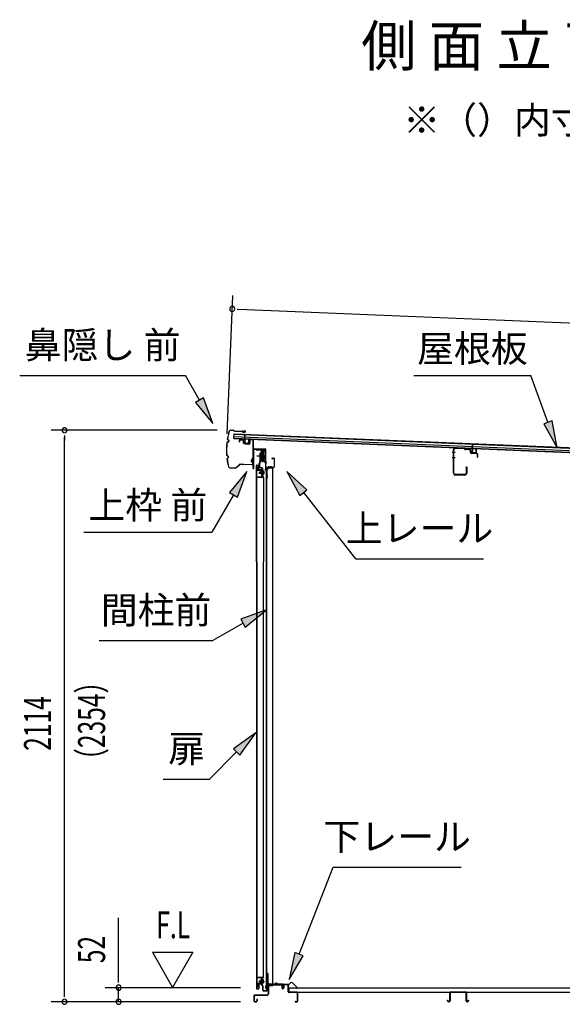
# Model space of a CAD drawing. Extents: x 543 to 20478, y 184 to 14052.
# Drawn here: x 9439 to 11447, y 6570 to 10212 of the extents above; entities that cross this region are included whole.
import ezdxf
from ezdxf.enums import TextEntityAlignment as Align

# ---------------------------------------------------------------- set-up
doc = ezdxf.new("R2010")
doc.units = 0
doc.header["$LTSCALE"] = 50
doc.header["$MEASUREMENT"] = 0
doc.linetypes.add('1PL-M', pattern=[15, 12, -1, 1, -1])
for name, color, linetype in [('HIKIDASHI', 6, 'CONTINUOUS'), ('M1', 4, 'CONTINUOUS'), ('SUNPOU', 4, 'CONTINUOUS'), ('もや', 2, 'CONTINUOUS'), ('ボルト', 1, 'CONTINUOUS'), ('上レール', 3, 'CONTINUOUS'), ('上枠前', 2, 'CONTINUOUS'), ('下レール', 2, 'CONTINUOUS'), ('下枠前', 3, 'CONTINUOUS'), ('屋根35', 3, 'CONTINUOUS'), ('屋根桟', 5, 'CONTINUOUS'), ('床押さえ', 1, 'CONTINUOUS'), ('床板', 7, 'CONTINUOUS'), ('床補強', 3, 'CONTINUOUS'), ('扉後', 3, 'CONTINUOUS'), ('扉戸車プレート', 6, 'CONTINUOUS'), ('扉戸車補強', 2, 'CONTINUOUS'), ('扉支持材', 4, 'CONTINUOUS'), ('間柱', 4, 'CONTINUOUS'), ('間柱取付金具', 3, 'CONTINUOUS'), ('鼻隠し前', 2, 'CONTINUOUS')]:
    doc.layers.add(name, color=color, linetype=linetype)
doc.styles.add('00', font='ROMANS', dxfattribs={"width": 0.666667, "bigfont": 'BIGFONT'})
doc.styles.add('01', font='ROMANS', dxfattribs={"height": 3, "bigfont": 'BIGFONT'})

msp = doc.modelspace()

# ---------------------------------------------------------------- linework, layer by layer
at = {"layer": 'HIKIDASHI'}
for p, q in [((9439.3, 8895.9), (10052.6, 8895.9)), ((10104.3, 8805.1), (10052.6, 8895.9)), ((10897.4, 8895.9), (11330.7, 8895.9)), ((11393.7, 8722.9), (11330.7, 8895.9)), ((10118.8, 8813.3), (10089.8, 8796.8)), ((10089.8, 8796.8), (10153.8, 8718.2)), ((10153.8, 8718.2), (10118.8, 8813.3)), ((11409.3, 8728.6), (11378, 8717.2)), ((11378, 8717.2), (11427.9, 8629)), ((11427.9, 8629), (11409.3, 8728.6)), ((10280.1, 8541.4), (10215.7, 8463.1)), ((10244.6, 8446.5), (10280.1, 8541.4)), ((10427.1, 8541.4), (10475.9, 8452.5)), ((10502.1, 8473.1), (10427.1, 8541.4)), ((10230.1, 8454.8), (10150.2, 8316.4)), ((10215.7, 8463.1), (10244.6, 8446.5)), ((10475.9, 8452.5), (10502.1, 8473.1)), ((10489, 8462.8), (10681.8, 8217.9)), ((9676.9, 8316.4), (10150.2, 8316.4)), ((10681.8, 8217.9), (11155.1, 8217.9)), ((10352.1, 8029.7), (10257.2, 7994.1)), ((10273.9, 7965.3), (10352.1, 8029.7)), ((10265.5, 7979.7), (10153.8, 7915.2)), ((10257.2, 7994.1), (10273.9, 7965.3)), ((9733.8, 7915.2), (10153.8, 7915.2)), ((10312.6, 7574.3), (10230.2, 7515.3)), ((10253.7, 7491.8), (10312.6, 7574.3)), ((10241.9, 7503.6), (10141, 7402.7)), ((10230.2, 7515.3), (10253.7, 7491.8)), ((9970, 7402.7), (10141, 7402.7)), ((10473, 6755.1), (10599, 7077.1)), ((10599, 7077.1), (11072.4, 7077.1)), ((10457.5, 6761.1), (10436.5, 6661.9)), ((10436.5, 6661.9), (10488.5, 6749)), ((10488.5, 6749), (10457.5, 6761.1))]:
    msp.add_line(p, q, dxfattribs=at)
for points in [[(10089.8, 8796.8), (10118.8, 8813.3), (10153.8, 8718.2)], [(11378, 8717.2), (11409.3, 8728.6), (11427.9, 8629)], [(10244.6, 8446.5), (10215.7, 8463.1), (10280.1, 8541.4)], [(10502.1, 8473.1), (10475.9, 8452.5), (10427.1, 8541.4)], [(10273.9, 7965.3), (10257.2, 7994.1), (10352.1, 8029.7)], [(10253.7, 7491.8), (10230.2, 7515.3), (10312.6, 7574.3)], [(10457.5, 6761.1), (10488.5, 6749), (10436.5, 6661.9)]]:
    msp.add_solid(points, dxfattribs=at)
at = {"layer": 'SUNPOU'}
for p, q in [((10206.3, 8680.3), (10227.5, 9192.3)), ((10244.2, 9141.6), (10262.9, 9140.8)), ((10250.5, 9141.3), (12954.8, 9029.2)), ((10169.4, 8693.3), (9555.2, 8693.3)), ((9605.2, 8674.5), (9605.2, 8655.8)), ((9605.2, 6604.3), (9605.2, 8668.3)), ((9805.2, 6656.5), (9805.2, 6889.5)), ((9930.2, 6762.4), (10080.2, 6762.4)), ((9930.2, 6762.4), (10005.2, 6632.5)), ((10080.2, 6762.4), (10005.2, 6632.5)), ((9805.2, 6650.3), (9805.2, 6669)), ((10256.2, 6631.5), (9755.2, 6631.5)), ((9805.2, 6579.3), (9805.2, 6631.5)), ((9605.2, 6598.1), (9605.2, 6616.8)), ((10256.2, 6579.3), (9555.2, 6579.3)), ((10256.2, 6579.3), (9755.2, 6579.3))]:
    msp.add_line(p, q, dxfattribs=at)
for centre, radius, start, end in [((10225.5, 9142.4), 9.37, 357.6256, 177.6256), ((10225.5, 9142.4), 9.37, 177.6256, 357.6256), ((9605.2, 8693.3), 9.38, 90, 270), ((9605.2, 8693.3), 9.38, 270, 90), ((9805.2, 6631.5), 9.38, 90, 270), ((9805.2, 6631.5), 9.38, 270, 90), ((9605.2, 6579.3), 9.38, 90, 270), ((9605.2, 6579.3), 9.38, 270, 90), ((9805.2, 6579.3), 9.38, 90, 270), ((9805.2, 6579.3), 9.38, 270, 90)]:
    msp.add_arc(centre, radius, start, end, dxfattribs=at)
at = {"layer": 'もや', "color": 6}
for p, q in [((11050.4, 8611.3), (11039.1, 8611.3)), ((11050.5, 8591.3), (11039.2, 8591.3))]:
    msp.add_line(p, q, dxfattribs=at)
at = {"layer": 'もや'}
for p, q in [((11044.1, 8534.4), (11044.1, 8621.2)), ((11045.7, 8534.4), (11045.7, 8621.2)), ((11083.5, 8625), (11050.9, 8626.2)), ((11083.6, 8626.6), (11051, 8627.8)), ((11086.2, 8622.7), (11084.2, 8624.7)), ((11087.3, 8623.9), (11085.3, 8625.9)), ((11102.8, 8623), (11088, 8623.6)), ((11102.7, 8621.4), (11088, 8622)), ((11107.5, 8610.7), (11107.5, 8616.4)), ((11109.1, 8610.7), (11109.1, 8616.4)), ((11130.6, 8606.4), (11111, 8607.1)), ((11130.7, 8608), (11111.1, 8608.7)), ((11132.5, 8594.6), (11132.5, 8604.4)), ((11134.1, 8594.6), (11134.1, 8604.4)), ((11086.5, 8529.4), (11050.7, 8529.4)), ((11086.5, 8527.8), (11050.7, 8527.8)), ((11091.5, 8557), (11091.5, 8534.4)), ((11093.1, 8557), (11093.1, 8534.4))]:
    msp.add_line(p, q, dxfattribs=at)
for centre, radius, start, end in [((11050.7, 8621.2), 6.6, 87.9, 180), ((11050.7, 8621.2), 5, 87.9, 180), ((11083.5, 8624), 1, 45, 87.9), ((11083.5, 8624), 2.6, 45, 87.9), ((11088.1, 8624.6), 2.6, 225, 267.9), ((11088.1, 8624.6), 1, 225, 267.9), ((11102.5, 8616.4), 5, 0, 87.9), ((11102.5, 8616.4), 6.6, 0, 87.9), ((11111.1, 8610.7), 3.6, 180, 267.9), ((11111.1, 8610.7), 2, 180, 267.9), ((11130.5, 8604.4), 2, 0, 87.9), ((11130.5, 8604.4), 3.6, 0, 87.9), ((11133.3, 8594.6), 0.8, 180, 0), ((11050.7, 8534.4), 6.6, 180, 270), ((11050.7, 8534.4), 5, 180, 270), ((11086.5, 8534.4), 5, 270, 0), ((11086.5, 8534.4), 6.6, 270, 0), ((11092.3, 8557), 0.8, 0, 180)]:
    msp.add_arc(centre, radius, start, end, dxfattribs=at)
at = {"layer": 'ボルト', "color": 6, "linetype": '1PL-M'}
for p, q in [((10323.6, 8536.6), (10344.9, 8536.6)), ((10323.6, 6654.6), (10344.9, 6654.6))]:
    msp.add_line(p, q, dxfattribs=at)
at = {"layer": 'ボルト'}
for p, q in [((10327.7, 8539), (10328.3, 8539.6)), ((10327.7, 8534.2), (10327.7, 8539)), ((10328.3, 8533.6), (10327.7, 8534.2)), ((10328.3, 8533.6), (10328.3, 8539.6)), ((10328.3, 8539.6), (10331, 8539.6)), ((10331, 8533.6), (10328.3, 8533.6)), ((10338.2, 8542.9), (10338.2, 8530.4)), ((10338.2, 8542.4), (10340.6, 8542.4)), ((10338.2, 8539.5), (10340.6, 8539.5)), ((10338.2, 8533.7), (10340.6, 8533.7)), ((10340.6, 8530.9), (10338.2, 8530.9)), ((10340.6, 8542.4), (10341.5, 8542.4)), ((10340.6, 8539.5), (10341.5, 8539.5)), ((10340.6, 8533.7), (10341.5, 8533.7)), ((10341.5, 8530.9), (10340.6, 8530.9)), ((10342.2, 8540.9), (10342.2, 8532.3)), ((10328.3, 6657.6), (10327.7, 6657)), ((10327.7, 6657), (10327.7, 6652.2)), ((10327.7, 6652.2), (10328.3, 6651.6)), ((10328.3, 6657.6), (10328.3, 6651.6)), ((10331, 6657.6), (10328.3, 6657.6)), ((10328.3, 6651.6), (10331, 6651.6)), ((10340.2, 6660.4), (10337.8, 6660.4)), ((10337.8, 6648.9), (10337.8, 6660.4)), ((10337.8, 6648.9), (10337.8, 6660.4)), ((10337.8, 6657.5), (10340.2, 6657.5)), ((10337.8, 6651.7), (10340.2, 6651.7)), ((10337.8, 6648.9), (10340.2, 6648.9)), ((10341.1, 6660.4), (10340.2, 6660.4)), ((10340.2, 6657.5), (10341.1, 6657.5)), ((10340.2, 6651.7), (10341.1, 6651.7)), ((10340.2, 6648.9), (10341.1, 6648.9)), ((10341.8, 6650.3), (10341.8, 6658.9))]:
    msp.add_line(p, q, dxfattribs=at)
at = {"layer": 'ボルト', "color": 6}
for p, q in [((10327.7, 8539), (10331, 8539)), ((10327.7, 8534.2), (10331, 8534.2)), ((10327.7, 6657), (10331, 6657)), ((10327.7, 6652.2), (10331, 6652.2))]:
    msp.add_line(p, q, dxfattribs=at)
at = {"layer": 'ボルト'}
for centre, radius, start, end in [((10340.5, 8540.9), 1.73, 359.9934, 56.3802), ((10340.5, 8540.9), 1.73, 303.6331, 359.9934), ((10336.5, 8536.6), 5.75, 330, 30), ((10340.5, 8532.3), 1.73, 0.0066, 56.3669), ((10340.5, 8532.3), 1.73, 303.6198, 0.0066), ((10340.1, 6658.9), 1.73, 359.9934, 56.3802), ((10340.1, 6658.9), 1.73, 303.6331, 359.9934), ((10336.1, 6654.6), 5.75, 330, 30), ((10340.1, 6650.3), 1.73, 0.0066, 56.3669), ((10340.1, 6650.3), 1.73, 303.6198, 0.0066)]:
    msp.add_arc(centre, radius, start, end, dxfattribs=at)
at = {"layer": '上レール'}
for p, q in [((10314.4, 8623.3), (10314.4, 8621.4)), ((10314.4, 8623.3), (10315.6, 8623.3)), ((10314.4, 8621.4), (10334, 8621.4)), ((10315.6, 8623.3), (10315.6, 8622.6)), ((10315.6, 8622.6), (10335.2, 8622.6)), ((10334, 8621.4), (10334, 8617.6)), ((10334, 8617.6), (10345.8, 8617.6)), ((10335.2, 8622.6), (10335.2, 8618.8)), ((10335.2, 8618.8), (10345.8, 8618.8)), ((10341, 8580.3), (10345.8, 8598.4)), ((10342.2, 8580.1), (10347, 8598.2)), ((10343.4, 8622.6), (10347, 8622.6)), ((10343.4, 8622.6), (10343.4, 8621.4)), ((10343.4, 8621.4), (10345.8, 8621.4)), ((10345.8, 8621.4), (10345.8, 8618.8)), ((10345.8, 8617.6), (10345.8, 8598.4)), ((10347, 8619.1), (10347, 8622.6)), ((10347, 8619.1), (10349.4, 8619.1)), ((10347, 8618.1), (10347, 8598.2)), ((10347, 8618.1), (10349.4, 8618.1)), ((10349.4, 8618.1), (10349.4, 8619.1)), ((10335.1, 8583), (10335.1, 8583)), ((10335.4, 8582.6), (10335.9, 8582.6)), ((10335.9, 8579.1), (10335.9, 8582.6)), ((10335.9, 8579.1), (10335.9, 8582.6)), ((10335.9, 8579.1), (10346.4, 8579.1)), ((10337.1, 8580.3), (10337.1, 8582.6)), ((10337.1, 8582.6), (10337.6, 8582.6)), ((10337.1, 8580.3), (10341, 8580.3)), ((10338, 8583), (10338, 8583)), ((10342.2, 8580.1), (10347.4, 8580.1)), ((10342.2, 8580.1), (10346.8, 8580.1)), ((10346.4, 8575.1), (10346.4, 8579.1)), ((10349.4, 8575.1), (10346.4, 8575.1)), ((10347.4, 8580.1), (10347.4, 8576.1)), ((10347.4, 8576.1), (10349.4, 8576.1)), ((10349.4, 8576.1), (10349.4, 8575.1))]:
    msp.add_line(p, q, dxfattribs=at)
for centre, radius, start, end in [((10336.5, 8582.6), 1.5, 16.8836, 163.1164), ((10335.4, 8583), 0.34, 163.1164, 180), ((10335.4, 8583), 0.34, 180, 270), ((10337.6, 8583), 0.34, 270, 0), ((10337.6, 8583), 0.34, 0, 16.8836)]:
    msp.add_arc(centre, radius, start, end, dxfattribs=at)
at = {"layer": '上枠前'}
for p, q in [((10251.4, 8654.9), (10251.4, 8650.1)), ((10251.4, 8650.1), (10252.4, 8650.1)), ((10252.4, 8654.9), (10252.4, 8650.1)), ((10265.5, 8656.3), (10254.5, 8656.9)), ((10265.6, 8657.3), (10254.6, 8657.9)), ((10267.4, 8646), (10267.4, 8654.3)), ((10268.4, 8646), (10268.4, 8654.3)), ((10287.2, 8641.9), (10270.2, 8643)), ((10287.3, 8642.9), (10270.3, 8644)), ((10289.4, 8657.8), (10289.4, 8645.1)), ((10289.4, 8657.6), (10289.4, 8644.9)), ((10290.4, 8657.8), (10290.4, 8645.1)), ((10290.4, 8657.6), (10290.4, 8644.9)), ((10292.5, 8659.6), (10301.5, 8659.1)), ((10292.6, 8660.6), (10301.6, 8660.1)), ((10303.4, 8560.7), (10303.4, 8657.2)), ((10303.4, 8560.7), (10303.4, 8657.1)), ((10304.4, 8554.3), (10304.4, 8657.2)), ((10304.4, 8554.3), (10304.4, 8657.1)), ((10305.4, 8554.3), (10305.4, 8621.3)), ((10308.4, 8624.3), (10347.4, 8624.3)), ((10308.4, 8623.3), (10347.4, 8623.3)), ((10349.4, 8553.7), (10349.4, 8621.3)), ((10350.4, 8547.3), (10350.4, 8621.3)), ((10303.3, 8560), (10301.5, 8555)), ((10304.3, 8559.7), (10302.5, 8554.7)), ((10372.9, 8590.3), (10379.4, 8590.3)), ((10372.9, 8589.3), (10379.4, 8589.3)), ((10381.4, 8559.3), (10381.4, 8587.3)), ((10382.4, 8558.5), (10382.4, 8587.3)), ((10349.3, 8553), (10347.5, 8548)), ((10350.3, 8552.7), (10348.5, 8547.7)), ((10351.4, 8547.3), (10351.4, 8553.3)), ((10353.4, 8556.3), (10378.4, 8556.3)), ((10353.4, 8555.3), (10378.4, 8555.3))]:
    msp.add_line(p, q, dxfattribs=at)
at = {"layer": '上枠前', "color": 6}
msp.add_line((10354.2, 8572.8), (10346.2, 8572.8), dxfattribs=at)
at = {"layer": '上枠前'}
for centre, radius, start, end in [((10254.4, 8654.9), 3, 86.5, 180), ((10254.4, 8654.9), 2, 86.5, 180), ((10265.4, 8654.3), 2, 0, 86.5), ((10265.4, 8654.3), 3, 0, 86.5), ((10270.4, 8646), 3, 180, 266.5), ((10270.4, 8646), 2, 180, 266.5), ((10287.4, 8644.9), 3, 266.5, 0), ((10287.4, 8644.9), 2, 266.5, 0), ((10292.4, 8657.6), 3, 86.5, 180), ((10292.4, 8657.6), 2, 86.5, 180), ((10301.4, 8657.1), 2, 0, 86.5), ((10301.4, 8657.1), 3, 0, 86.5), ((10307.4, 8621.3), 3, 90, 180), ((10307.4, 8621.3), 2, 90, 180), ((10347.4, 8621.3), 3, 0, 90), ((10347.4, 8621.3), 2, 0, 90), ((10301.4, 8560.7), 2, 340.5288, 0), ((10301.4, 8560.7), 3, 340.5288, 0), ((10372.9, 8589.8), 0.5, 90, 270), ((10379.4, 8587.3), 3, 0, 90), ((10379.4, 8587.3), 2, 0, 90), ((10303.4, 8554.3), 2, 160.5288, 0), ((10303.4, 8554.3), 1, 160.5288, 0), ((10349.4, 8547.3), 2, 160.5288, 0), ((10349.4, 8547.3), 1, 160.5288, 0), ((10347.4, 8553.7), 2, 340.5288, 0), ((10347.4, 8553.7), 3, 340.5288, 0), ((10353.4, 8553.3), 3, 90, 180), ((10353.4, 8553.3), 2, 90, 180), ((10378.4, 8559.3), 4, 270, 0), ((10378.4, 8559.3), 3, 270, 0)]:
    msp.add_arc(centre, radius, start, end, dxfattribs=at)
at = {"layer": '下レール'}
for p, q in [((10350.2, 6629.1), (10351.6, 6641.2)), ((10351, 6629), (10352.4, 6641.1)), ((10352.4, 6640.8), (10352.4, 6628.9)), ((10353.2, 6640.8), (10353.2, 6628.9)), ((10383.1, 6644.4), (10355.2, 6644.4)), ((10411.7, 6643.6), (10355.2, 6643.6)), ((10406.7, 6642.8), (10355.2, 6642.8)), ((10386.7, 6647.6), (10383.8, 6644.7)), ((10387.3, 6647.1), (10384.4, 6644.1)), ((10392.7, 6644.1), (10389.6, 6647.2)), ((10393.2, 6644.7), (10390.2, 6647.7)), ((10411.7, 6644.4), (10393.9, 6644.4)), ((10406.7, 6642.8), (10406.7, 6643.6)), ((10406.9, 6642.8), (10408, 6642.8)), ((10412.7, 6637.6), (10412.7, 6642.6)), ((10413.1, 6636.7), (10414.1, 6635.7)), ((10413.5, 6637.6), (10413.5, 6642.6)), ((10413.7, 6637.3), (10414.6, 6636.3)), ((10414.2, 6635.4), (10414.2, 6631.4)), ((10415, 6631.4), (10414.2, 6631.4)), ((10415, 6635.4), (10415, 6631.4))]:
    msp.add_line(p, q, dxfattribs=at)
for centre, radius, start, end in [((10355.2, 6640.8), 3.6, 90, 173.3576), ((10355.2, 6640.8), 2.8, 90, 180), ((10355.2, 6640.8), 2, 90, 180), ((10383.1, 6645.4), 1, 270, 315), ((10383.1, 6645.4), 1.8, 270, 315), ((10388.5, 6646), 2.4, 43.9009, 138.0881), ((10388.5, 6646), 1.6, 43.6539, 138.7823), ((10393.9, 6645.4), 1.8, 225, 270), ((10393.9, 6645.4), 1, 225, 270), ((10411.7, 6642.6), 1.8, 0, 90), ((10411.7, 6642.6), 1, 0, 90), ((10414, 6637.6), 1.3, 180, 225), ((10414, 6637.6), 0.5, 180, 225), ((10413.7, 6635.4), 0.5, 0, 45), ((10413.7, 6635.4), 1.3, 0, 45), ((10351.7, 6628.9), 1.5, 173.3576, 270), ((10351.7, 6628.9), 0.7, 173.3576, 270), ((10351.7, 6628.9), 0.7, 270, 0), ((10351.7, 6628.9), 1.5, 270, 0)]:
    msp.add_arc(centre, radius, start, end, dxfattribs=at)
at = {"layer": '下枠前'}
for p, q in [((10358, 6639.6), (10358, 6609.3)), ((10359.2, 6639.6), (10359.2, 6609.3)), ((10361.2, 6642.8), (10406.7, 6642.8)), ((10361.2, 6641.6), (10407.8, 6641.6)), ((10406.7, 6642.8), (10407.8, 6642.8)), ((10408.8, 6640.6), (10408.8, 6630.8)), ((10410, 6640.6), (10410, 6630.8)), ((10415, 6641.1), (10415, 6632.8)), ((10415, 6635.9), (10415, 6630.8)), ((10416.2, 6641.1), (10416.2, 6630.8)), ((10431.3, 6643.3), (10417.2, 6643.3)), ((10429.5, 6642.1), (10417.2, 6642.1)), ((10431.3, 6642.1), (10418.7, 6642.1)), ((10432.3, 6616.3), (10432.3, 6641.1)), ((10433.5, 6616.3), (10433.5, 6641.1)), ((10306, 6601.1), (10306, 6582.5)), ((10307.2, 6601.1), (10307.2, 6582.5)), ((10353, 6604.3), (10309.2, 6604.3)), ((10353, 6603.1), (10309.2, 6603.1)), ((10351.4, 6604.3), (10342.7, 6604.3)), ((10465.3, 6614.3), (10435.5, 6614.3)), ((10465.3, 6613.1), (10435.5, 6613.1)), ((10467.3, 6582.5), (10467.3, 6611.1)), ((10468.5, 6582.5), (10468.5, 6611.1)), ((10468.5, 6582.5), (10468.5, 6611.1)), ((10309.2, 6580.5), (10314.8, 6580.5)), ((10309.2, 6580.5), (10314.8, 6580.5)), ((10309.2, 6579.3), (10314.8, 6579.3)), ((10309.2, 6579.3), (10314.8, 6579.3)), ((10316.8, 6588.2), (10316.8, 6582.5)), ((10318, 6588.2), (10318, 6582.5)), ((10459.1, 6580.5), (10465.3, 6580.5)), ((10459.1, 6579.3), (10465.3, 6579.3))]:
    msp.add_line(p, q, dxfattribs=at)
for centre, radius, start, end in [((10361.2, 6639.6), 3.2, 90.0008, 180), ((10361.2, 6639.6), 2, 90, 180), ((10407.8, 6640.6), 2.2, 0, 90), ((10407.8, 6640.6), 1, 0, 90), ((10412.5, 6630.8), 3.7, 180, 270), ((10412.5, 6630.8), 2.5, 180, 270), ((10412.5, 6630.8), 3.7, 270, 0), ((10412.5, 6630.8), 2.5, 270, 0), ((10417.2, 6641.1), 2.2, 90, 180), ((10417.2, 6641.1), 1, 90, 180), ((10431.3, 6641.1), 2.2, 0, 90), ((10431.3, 6641.1), 1, 0, 90), ((10309.2, 6601.1), 3.2, 90, 180), ((10309.2, 6601.1), 2, 90, 180), ((10353, 6609.3), 6.2, 270, 0), ((10353, 6609.3), 5, 270, 0), ((10435.5, 6616.3), 3.2, 180, 270), ((10435.5, 6616.3), 2, 180, 270), ((10465.3, 6611.1), 3.2, 0, 90), ((10465.3, 6611.1), 2, 0, 90), ((10309.2, 6582.5), 3.2, 180, 270), ((10309.2, 6582.5), 3.2, 180, 270), ((10309.2, 6582.5), 2, 180, 270), ((10309.2, 6582.5), 2, 180, 270), ((10314.8, 6582.5), 2, 270, 0), ((10314.8, 6582.5), 3.2, 270, 0), ((10317.4, 6588.2), 0.6, 90, 180), ((10317.4, 6588.2), 0.6, 0, 90), ((10459.1, 6579.9), 0.6, 90, 180), ((10459.1, 6579.9), 0.6, 180, 270), ((10465.3, 6582.5), 3.2, 270, 0), ((10465.3, 6582.5), 2, 270, 0)]:
    msp.add_arc(centre, radius, start, end, dxfattribs=at)
at = {"layer": '屋根35'}
for p, q in [((10231.7, 8662.6), (10232.4, 8680.6)), ((10231.7, 8662.6), (10232.4, 8680.6)), ((10232, 8670.6), (12902.2, 8559.8)), ((10232.4, 8680.6), (12927.6, 8568.8)), ((10232.4, 8679.1), (12902.6, 8568.3)), ((10231.7, 8664.1), (12901.9, 8553.4)), ((10231.7, 8662.6), (12926.9, 8550.8))]:
    msp.add_line(p, q, dxfattribs=at)
at = {"layer": '屋根桟', "color": 2}
for p, q in [((10271.6, 8660.6), (10272.3, 8677.4)), ((10272.3, 8677.4), (10273.3, 8677.4)), ((10272.6, 8658.9), (10273.3, 8677.4)), ((10251.6, 8660.7), (10251.7, 8661.7)), ((10251.6, 8660.7), (10270.6, 8660)), ((10251.7, 8661.7), (10270.6, 8661)), ((10254.6, 8660.7), (10256.2, 8659.5)), ((10255.1, 8661.5), (10256.8, 8660.3)), ((10259, 8659.5), (10263, 8659.4)), ((10259, 8658.5), (10263, 8658.4)), ((10267, 8661), (10265.2, 8659.9)), ((10267.5, 8660.2), (10265.8, 8659.1)), ((10271.6, 8658.9), (10271, 8645.9)), ((10272.6, 8658.9), (10272, 8645.9)), ((10272.9, 8643.8), (10284.9, 8643.3)), ((10273, 8644.8), (10285, 8644.3)), ((10275.3, 8646.5), (10282.7, 8646.2)), ((10275.3, 8644.8), (10275.3, 8646.5)), ((10276.5, 8644.7), (10276.5, 8646.5)), ((10281.5, 8644.5), (10281.5, 8646.3)), ((10282.7, 8644.4), (10282.7, 8646.2)), ((10286, 8645.3), (10286.5, 8658.3)), ((10286.5, 8658.3), (10287.5, 8658.3)), ((10287, 8645.3), (10287.5, 8658.3)), ((11113.4, 8625.7), (11114.1, 8642.5)), ((11114.1, 8642.5), (11115.1, 8642.5)), ((11114.3, 8624), (11115.1, 8642.5)), ((11093.4, 8625.8), (11093.4, 8626.8)), ((11093.4, 8626.8), (11112.4, 8626.1)), ((11093.4, 8625.8), (11112.4, 8625.1)), ((11096.3, 8625.8), (11098, 8624.6)), ((11096.9, 8626.6), (11098.6, 8625.4)), ((11100.8, 8624.6), (11104.8, 8624.5)), ((11100.8, 8623.6), (11104.7, 8623.5)), ((11108.8, 8626.1), (11107, 8625)), ((11109.3, 8625.3), (11107.5, 8624.2)), ((11113.3, 8624), (11112.8, 8611)), ((11114.3, 8624), (11113.8, 8611)), ((11114.7, 8609.9), (11126.7, 8609.4)), ((11114.7, 8608.9), (11126.7, 8608.4)), ((11117, 8609.8), (11117.1, 8611.6)), ((11117.1, 8611.6), (11124.5, 8611.3)), ((11118.2, 8609.8), (11118.3, 8611.6)), ((11123.2, 8609.6), (11123.3, 8611.4)), ((11124.4, 8609.5), (11124.5, 8611.3)), ((11127.8, 8610.4), (11128.3, 8623.4)), ((11128.3, 8623.4), (11129.3, 8623.4)), ((11128.8, 8610.4), (11129.3, 8623.4))]:
    msp.add_line(p, q, dxfattribs=at)
for centre, radius, start, end in [((10259.2, 8663.5), 5, 233.9356, 267.6256), ((10259.2, 8663.5), 4, 233.9356, 267.6256), ((10263.2, 8663.4), 4, 267.6256, 301.3157), ((10263.2, 8663.4), 5, 267.6256, 301.3157), ((10270.6, 8659), 2, 357.6256, 87.6256), ((10270.6, 8659), 1, 357.6256, 87.6256), ((10273, 8645.8), 2, 177.6256, 267.6256), ((10273, 8645.8), 1, 177.6256, 267.6256), ((10275.5, 8644.7), 1, 267.6256, 357.6256), ((10282.5, 8644.5), 1, 177.6256, 267.6256), ((10285, 8645.3), 2, 267.6256, 357.6256), ((10285, 8645.3), 1, 267.6256, 357.6256), ((11101, 8628.6), 5, 233.9356, 267.6256), ((11101, 8628.6), 4, 233.9356, 267.6256), ((11104.9, 8628.5), 5, 267.6256, 301.3157), ((11104.9, 8628.5), 4, 267.6256, 301.3157), ((11112.3, 8624.1), 2, 357.6256, 87.6256), ((11112.3, 8624.1), 1, 357.6256, 87.6256), ((11114.8, 8610.9), 2, 177.6256, 267.6256), ((11114.8, 8610.9), 1, 177.6256, 267.6256), ((11117.2, 8609.8), 1, 267.6256, 357.6256), ((11124.2, 8609.5), 1, 177.6256, 267.6256), ((11126.8, 8610.4), 1, 267.6256, 357.6256), ((11126.8, 8610.4), 2, 267.6256, 357.6256)]:
    msp.add_arc(centre, radius, start, end, dxfattribs=at)
at = {"layer": '床押さえ'}
for p, q in [((10413.5, 6638.1), (10413.5, 6641.3)), ((10413.5, 6638.1), (10414.3, 6638.1)), ((10414.1, 6638.1), (10414.3, 6638.1)), ((10414.3, 6638.1), (10414.3, 6641.3)), ((10416.3, 6644.1), (10434.7, 6644.1)), ((10416.3, 6643.3), (10434.7, 6643.3)), ((10436.1, 6644.7), (10440.8, 6649.4)), ((10436.7, 6644.1), (10441.4, 6648.9)), ((10448.5, 6648.9), (10464, 6633.3)), ((10449, 6649.4), (10464.5, 6633.9)), ((10457.4, 6629.9), (10457.4, 6629.1)), ((10462.6, 6629.9), (10457.4, 6629.9)), ((10462.6, 6629.1), (10457.4, 6629.1))]:
    msp.add_line(p, q, dxfattribs=at)
for centre, radius, start, end in [((10416.3, 6641.3), 2.8, 90, 180), ((10416.3, 6641.3), 2, 90, 180), ((10434.7, 6646.1), 2, 270, 315), ((10434.7, 6646.1), 2.8, 270, 315), ((10444.9, 6645.3), 5.8, 45, 135), ((10444.9, 6645.3), 5, 45, 135), ((10462.6, 6631.9), 2.8, 270, 45), ((10462.6, 6631.9), 2, 270, 45)]:
    msp.add_arc(centre, radius, start, end, dxfattribs=at)
at = {"layer": '床板'}
for p, q in [((10435, 6632.5), (10435, 6615.5)), ((10435, 6631.5), (12820.5, 6631.5)), ((10435, 6614.5), (12820.5, 6614.5))]:
    msp.add_line(p, q, dxfattribs=at)
at = {"layer": '床補強'}
for p, q in [((11030.2, 6583), (11030.2, 6611.8)), ((11031.4, 6600.5), (11030.2, 6600.5)), ((11031.4, 6611.8), (11031.4, 6583)), ((11033.9, 6615.5), (11088.5, 6615.5)), ((11088.5, 6614.3), (11033.9, 6614.3)), ((11091, 6583), (11091, 6611.8)), ((11092.2, 6600.5), (11091, 6600.5)), ((11092.2, 6611.8), (11092.2, 6583)), ((11022.4, 6585.3), (11023.6, 6585.3)), ((11022.4, 6583), (11022.4, 6585.3)), ((11023.6, 6585.3), (11023.6, 6583)), ((11026.1, 6580.5), (11027.7, 6580.5)), ((11027.7, 6579.3), (11026.1, 6579.3)), ((11094.7, 6580.5), (11096.3, 6580.5)), ((11096.3, 6579.3), (11094.7, 6579.3)), ((11098.8, 6585.3), (11100, 6585.3)), ((11098.8, 6583), (11098.8, 6585.3)), ((11100, 6585.3), (11100, 6583))]:
    msp.add_line(p, q, dxfattribs=at)
for centre, radius, start, end in [((11033.9, 6611.8), 3.7, 90, 180), ((11033.9, 6611.8), 2.5, 90, 180), ((11088.5, 6611.8), 3.7, 0, 90), ((11088.5, 6611.8), 2.5, 0, 90), ((11026.1, 6583), 3.7, 180, 270), ((11026.1, 6583), 2.5, 180, 270), ((11027.7, 6583), 3.7, 270, 0), ((11027.7, 6583), 2.5, 270, 0), ((11094.7, 6583), 3.7, 180, 270), ((11094.7, 6583), 2.5, 180, 270), ((11096.3, 6583), 3.7, 270, 0), ((11096.3, 6583), 2.5, 270, 0)]:
    msp.add_arc(centre, radius, start, end, dxfattribs=at)
at = {"layer": '扉後'}
for p, q in [((10315.6, 8206.4), (10315.6, 8563)), ((10316.2, 8206.4), (10316.2, 8563)), ((10317.2, 8564.6), (10323, 8564.6)), ((10317.2, 8564), (10323, 8564)), ((10324, 8547.6), (10324, 8563)), ((10324.6, 8547.6), (10324.6, 8563)), ((10335, 8546.6), (10325.6, 8546.6)), ((10335, 8546), (10325.6, 8546)), ((10335, 8526), (10335, 8544.6)), ((10335, 8544.6), (10335.6, 8544.6)), ((10340.7, 8519.7), (10335.5, 8524.9)), ((10335.6, 8526), (10335.6, 8544.6)), ((10336, 8538.6), (10335.6, 8538.6)), ((10341.2, 8520.1), (10335.9, 8525.3)), ((10336, 8527.2), (10336, 8545)), ((10336, 8527.2), (10336.6, 8527.2)), ((10336.6, 8527.2), (10336.6, 8545)), ((10341, 8519), (10341, 8206.4)), ((10341.6, 8519), (10341.6, 8206.4)), ((10315.6, 8206.4), (10315.6, 6628.2)), ((10316.2, 8206.4), (10316.2, 6628.2)), ((10341, 6672.3), (10341, 8206.4)), ((10341.6, 6672.3), (10341.6, 8206.4)), ((10340.7, 6671.6), (10335.5, 6666.3)), ((10341.2, 6671.2), (10335.9, 6665.9)), ((10324, 6643.6), (10324, 6628.2)), ((10324.6, 6643.6), (10324.6, 6628.2)), ((10335, 6645.2), (10325.6, 6645.2)), ((10335, 6644.6), (10325.6, 6644.6)), ((10335, 6665.2), (10335, 6646.6)), ((10335, 6646.6), (10335.6, 6646.6)), ((10335.6, 6665.2), (10335.6, 6646.6)), ((10336, 6652.6), (10335.6, 6652.6)), ((10336, 6664), (10336, 6646.2)), ((10336, 6664), (10336.6, 6664)), ((10336.6, 6664), (10336.6, 6646.2)), ((10317.2, 6627.2), (10323, 6627.2)), ((10317.2, 6626.6), (10323, 6626.6))]:
    msp.add_line(p, q, dxfattribs=at)
for centre, radius, start, end in [((10317.2, 8563), 1.6, 141.3178, 180), ((10317.2, 8563), 1.6, 90, 141.3178), ((10317.2, 8563), 1, 90, 180), ((10323, 8563), 1.6, 38.6822, 90), ((10323, 8563), 1, 0, 90), ((10323, 8563), 1.6, 0, 38.6822), ((10325.6, 8547.6), 1.6, 180, 270), ((10325.6, 8547.6), 1, 180, 270), ((10335, 8545), 1.6, 0, 90), ((10335, 8545), 1, 0, 90), ((10336.6, 8526), 1.6, 180, 225), ((10336, 8527.2), 0.6, 228.1897, 0), ((10336.6, 8526), 1, 180, 225), ((10340, 8519), 1, 0, 45), ((10340, 8519), 1.6, 0, 45), ((10336.6, 6665.2), 1.6, 135, 180), ((10336.6, 6665.2), 1, 135, 180), ((10340, 6672.3), 1, 315, 0), ((10340, 6672.3), 1.6, 315, 0), ((10325.6, 6643.6), 1.6, 90, 180), ((10325.6, 6643.6), 1, 90, 180), ((10335, 6646.2), 1.6, 270, 0), ((10335, 6646.2), 1, 270, 0), ((10336, 6664), 0.6, 360, 131.8103), ((10317.2, 6628.2), 1.6, 180, 218.6822), ((10317.2, 6628.2), 1.6, 218.6822, 270), ((10317.2, 6628.2), 1, 180, 270), ((10323, 6628.2), 1, 270, 0), ((10323, 6628.2), 1.6, 270, 321.3178), ((10323, 6628.2), 1.6, 321.3178, 0)]:
    msp.add_arc(centre, radius, start, end, dxfattribs=at)
at = {"layer": '扉戸車プレート'}
for p, q in [((10317.2, 8599.1), (10351.2, 8599.1)), ((10329.1, 8609.1), (10330.7, 8609.1)), ((10329.1, 8580.8), (10329.1, 8609.1)), ((10332.5, 8610.1), (10330.7, 8609.9)), ((10330.7, 8580.8), (10330.7, 8609.9)), ((10333, 8617.1), (10332.5, 8616.6)), ((10332.5, 8616.6), (10332.5, 8581.6)), ((10333, 8617.1), (10333, 8581.1)), ((10334.5, 8617.1), (10333, 8617.1)), ((10334.5, 8617.1), (10334.5, 8581.1)), ((10336.5, 8623.2), (10336.5, 8576.1)), ((10338.5, 8617.1), (10338.5, 8581.1)), ((10340, 8617.1), (10338.5, 8617.1)), ((10340, 8617.1), (10340, 8581.1)), ((10340.5, 8616.6), (10340, 8617.1)), ((10340.5, 8616.6), (10340.5, 8581.6)), ((10325.6, 8558.2), (10325.6, 8570.7)), ((10325.9, 8572), (10329, 8580.1)), ((10327.2, 8558.2), (10327.2, 8570.7)), ((10327.2, 8558.2), (10327.2, 8570.7)), ((10327.4, 8571.5), (10330.5, 8579.5)), ((10330.7, 8588.4), (10332.5, 8588.1)), ((10333, 8581.1), (10332.5, 8581.6)), ((10333, 8581.1), (10334.5, 8581.1)), ((10338.5, 8581.1), (10340, 8581.1)), ((10340, 8581.1), (10340.5, 8581.6)), ((10335.2, 8553.3), (10328.3, 8554.7)), ((10335.6, 8554.8), (10328.7, 8556.2)), ((10336.6, 8522.2), (10336.6, 8551.4)), ((10338.2, 8522.2), (10338.2, 8551.4)), ((10320.2, 8518.6), (10320.2, 8520.2)), ((10334.6, 8520.2), (10320.2, 8520.2)), ((10334.6, 8518.6), (10320.2, 8518.6))]:
    msp.add_line(p, q, dxfattribs=at)
for centre, radius, start, end in [((10336.5, 8616.1), 2, 180, 0), ((10329.2, 8570.7), 3.6, 158.7495, 180), ((10329.2, 8570.7), 2, 158.7495, 180), ((10327.1, 8580.8), 2, 338.7495, 0), ((10327.1, 8580.8), 3.6, 338.7495, 0), ((10336.5, 8582.1), 2, 0, 180), ((10329.2, 8558.2), 3.6, 180, 255.1065), ((10329.2, 8558.2), 2, 180, 255.1065), ((10334.6, 8551.4), 2, 0, 75.1065), ((10334.6, 8551.4), 3.6, 0, 75.1065), ((10334.6, 8522.2), 3.6, 270, 0), ((10334.6, 8522.2), 2, 270, 0)]:
    msp.add_arc(centre, radius, start, end, dxfattribs=at)
at = {"layer": '扉戸車補強'}
for p, q in [((10318.6, 8558.6), (10317, 8558.6)), ((10317, 8547.1), (10317, 8558.6)), ((10318.6, 8547.1), (10318.6, 8558.6)), ((10332.4, 8546.1), (10319.6, 8546.1)), ((10332.4, 8544.5), (10319.6, 8544.5)), ((10331, 8541.2), (10331, 8532)), ((10332.4, 8541.2), (10331, 8541.2)), ((10331, 8532), (10331, 8533.6)), ((10332.4, 8532), (10331, 8532)), ((10333.4, 8542.2), (10333.4, 8543.5)), ((10333.4, 8531), (10333.4, 8542.2)), ((10333.4, 8531), (10333.4, 8527.6)), ((10335, 8527.6), (10333.4, 8527.6)), ((10335, 8527.6), (10335, 8543.5)), ((10317, 6644.1), (10317, 6632.6)), ((10318.6, 6632.6), (10317, 6632.6)), ((10318.6, 6644.1), (10318.6, 6632.6)), ((10332.4, 6646.7), (10319.6, 6646.7)), ((10332.4, 6645.1), (10319.6, 6645.1)), ((10331, 6659.2), (10331, 6657.6)), ((10331, 6650), (10331, 6659.2)), ((10332.4, 6659.2), (10331, 6659.2)), ((10332.4, 6650), (10331, 6650)), ((10333.4, 6660.2), (10333.4, 6663.6)), ((10335, 6663.6), (10333.4, 6663.6)), ((10333.4, 6660.2), (10333.4, 6649)), ((10333.4, 6649), (10333.4, 6647.7)), ((10335, 6663.6), (10335, 6647.7))]:
    msp.add_line(p, q, dxfattribs=at)
for centre, radius, start, end in [((10319.6, 8547.1), 2.6, 180, 270), ((10319.6, 8547.1), 1, 180, 270), ((10332.4, 8543.5), 2.6, 0, 90), ((10332.4, 8543.5), 1, 0, 90), ((10332.4, 8542.2), 1, 270, 0), ((10332.4, 8531), 1, 0, 90), ((10319.6, 6644.1), 2.6, 90, 180), ((10319.6, 6644.1), 1, 90, 180), ((10332.4, 6660.2), 1, 270, 0), ((10332.4, 6649), 1, 0, 90), ((10332.4, 6647.7), 2.6, 270, 0), ((10332.4, 6647.7), 1, 270, 0)]:
    msp.add_arc(centre, radius, start, end, dxfattribs=at)
at = {"layer": '扉支持材'}
for p, q in [((10317.3, 6668.4), (10317.3, 6669.6)), ((10334.6, 6669.6), (10317.3, 6669.6)), ((10334.6, 6668.4), (10317.3, 6668.4)), ((10336.6, 6639.9), (10336.6, 6666.4)), ((10337.8, 6639.9), (10337.8, 6666.4)), ((10333.8, 6641.9), (10334.7, 6642.8)), ((10336, 6639.7), (10333.8, 6641.9)), ((10339.4, 6638.1), (10334.7, 6642.8)), ((10338.6, 6637.2), (10336, 6639.7)), ((10339.1, 6622.3), (10339.1, 6635.8)), ((10340.3, 6622.3), (10340.3, 6635.8)), ((10355.3, 6638.1), (10354.1, 6638.1)), ((10354.1, 6622.3), (10354.1, 6638.1)), ((10355.3, 6622.3), (10355.3, 6638.1)), ((10352.1, 6620.3), (10342.3, 6620.3)), ((10352.1, 6619.1), (10342.3, 6619.1)), ((10352.1, 6619.1), (10351.6, 6619.1))]:
    msp.add_line(p, q, dxfattribs=at)
for centre, radius, start, end in [((10334.6, 6666.4), 3.2, 0, 90), ((10334.6, 6666.4), 2, 0, 90), ((10338.6, 6639.9), 2, 180, 225), ((10338.6, 6639.9), 0.8, 180, 225), ((10337.1, 6635.8), 2, 0, 45), ((10337.1, 6635.8), 3.2, 0, 45), ((10342.3, 6622.3), 3.2, 180, 270), ((10342.3, 6622.3), 2, 180, 270), ((10352.1, 6622.3), 3.2, 270, 0), ((10352.1, 6622.3), 2, 270, 0)]:
    msp.add_arc(centre, radius, start, end, dxfattribs=at)
at = {"layer": '間柱'}
for p, q in [((10351.7, 8553.4), (10351.7, 6644.4)), ((10375.7, 8553.4), (10351.7, 8553.4)), ((10352.7, 8553.4), (10352.7, 6644.4)), ((10375.7, 6644.4), (10375.7, 8553.4)), ((10351.7, 6644.4), (10375.7, 6644.4))]:
    msp.add_line(p, q, dxfattribs=at)
at = {"layer": '間柱取付金具', "color": 6}
for p, q in [((10368.2, 8561.1), (10368.2, 8553.8)), ((10350.2, 8523.6), (10357.5, 8523.6)), ((10352.2, 6674.3), (10359.5, 6674.3)), ((10370.2, 6636.8), (10370.2, 6644.1))]:
    msp.add_line(p, q, dxfattribs=at)
at = {"layer": '間柱取付金具'}
for p, q in [((10352.7, 8513.6), (10352.7, 8549.3)), ((10355, 8513.6), (10355, 8549.3)), ((10356, 8552.6), (10356.2, 8552.6)), ((10356, 8550.3), (10356.2, 8550.3)), ((10357.2, 8553.6), (10357.2, 8555.3)), ((10359.5, 8553.6), (10359.5, 8555.3)), ((10360.5, 8558.6), (10374.2, 8558.6)), ((10360.5, 8556.3), (10374.2, 8556.3)), ((10374.2, 8556.3), (10374.2, 8558.6)), ((10355, 8513.6), (10352.7, 8513.6)), ((10357, 6684.3), (10354.7, 6684.3)), ((10354.7, 6684.3), (10354.7, 6648.6)), ((10357, 6684.3), (10357, 6648.6)), ((10358, 6647.6), (10358.2, 6647.6)), ((10358, 6645.3), (10358.2, 6645.3)), ((10359.2, 6644.3), (10359.2, 6642.6)), ((10361.5, 6644.3), (10361.5, 6642.6)), ((10362.5, 6641.6), (10376.2, 6641.6)), ((10362.5, 6639.3), (10376.2, 6639.3)), ((10376.2, 6641.6), (10376.2, 6639.3))]:
    msp.add_line(p, q, dxfattribs=at)
for centre, radius, start, end in [((10356, 8549.3), 3.3, 90, 180), ((10356, 8549.3), 1, 90, 180), ((10356.2, 8553.6), 3.3, 270, 0), ((10356.2, 8553.6), 1, 270, 0), ((10360.5, 8555.3), 3.3, 90, 180), ((10360.5, 8555.3), 1, 90, 180), ((10358, 6648.6), 3.3, 180, 270), ((10358, 6648.6), 1, 180, 270), ((10358.2, 6644.3), 3.3, 0, 90), ((10358.2, 6644.3), 1, 0, 90), ((10362.5, 6642.6), 3.3, 180, 270), ((10362.5, 6642.6), 1, 180, 270)]:
    msp.add_arc(centre, radius, start, end, dxfattribs=at)
at = {"layer": '鼻隠し前'}
for p, q in [((10219.5, 8694.3), (10229, 8694.1)), ((10219.5, 8694.3), (10229, 8694.1)), ((10219.5, 8693.8), (10229, 8693.6)), ((10230.6, 8692.7), (10231.3, 8691.7)), ((10231.1, 8692.9), (10231.7, 8691.9)), ((10233.4, 8691), (10273.8, 8690.3)), ((10233.4, 8690.5), (10273.8, 8689.8)), ((10263.2, 8686.7), (10263.4, 8687.2)), ((10267.1, 8685.1), (10263.2, 8686.7)), ((10273.8, 8690.3), (10263.3, 8690.5)), ((10267.2, 8685.5), (10263.4, 8687.2)), ((10269, 8685.6), (10274.3, 8688)), ((10274.6, 8687.5), (10269.2, 8685.2)), ((10207.6, 8649.9), (10210.6, 8650.4)), ((10207.6, 8649.4), (10210.7, 8649.9)), ((10208.8, 8658.6), (10211.5, 8657.3)), ((10209, 8659.1), (10211.8, 8657.7)), ((10212.6, 8655.2), (10212.2, 8652.1)), ((10213.1, 8655.1), (10212.7, 8652.1)), ((10206.6, 8599.1), (10209.6, 8598.4)), ((10206.7, 8599.6), (10209.7, 8598.9)), ((10211.5, 8593.6), (10211.2, 8596.7)), ((10212, 8593.6), (10211.7, 8596.7)), ((10207.5, 8590.3), (10210.3, 8591.5)), ((10207.7, 8589.8), (10210.5, 8591.1)), ((10239.2, 8554.9), (10253.1, 8567.5)), ((10239.5, 8554.5), (10253.5, 8567.1)), ((10254.6, 8568.1), (10299.2, 8567.3)), ((10254.6, 8568.1), (10269.1, 8567.8)), ((10254.8, 8567.6), (10299.2, 8566.8)), ((10254.8, 8567.6), (10269, 8567.3)), ((10296.1, 8579.4), (10297.8, 8575.6)), ((10298.4, 8587), (10296.2, 8581.6)), ((10296.5, 8579.6), (10298.2, 8575.8)), ((10296.6, 8581.4), (10298.8, 8586.7)), ((10297.8, 8575.6), (10298.2, 8575.8)), ((10300.7, 8586.2), (10301.2, 8569.4)), ((10301.7, 8569.4), (10301.2, 8586.2)), ((10301.3, 8583.4), (10301.7, 8569.4)), ((10217, 8554.8), (10222.8, 8554.7)), ((10217, 8554.3), (10237.8, 8553.9)), ((10217, 8554.3), (10222.8, 8554.2)), ((10222.8, 8554.7), (10237.8, 8554.4))]:
    msp.add_line(p, q, dxfattribs=at)
for centre, radius, start, end in [((10454, 8620), 250, 163.6602, 170.5968), ((10454, 8620), 249.5, 163.6602, 170.5855), ((10219.4, 8688.8), 5.5, 88.9561, 163.6602), ((10219.4, 8688.8), 5, 88.9561, 163.6602), ((10229, 8691.6), 2.5, 32.6462, 88.9561), ((10229, 8691.6), 2, 32.6462, 88.9561), ((10233.4, 8693), 2.5, 212.6462, 268.9561), ((10233.4, 8693), 2, 212.6462, 268.9561), ((10268, 8687.4), 2.5, 247.1547, 299.2823), ((10268, 8687.4), 2, 247.1547, 299.2823), ((10273.8, 8688.8), 1.5, 304.4938, 88.9561), ((10273.8, 8688.8), 1, 304.4938, 88.9561), ((10454, 8620), 250, 173.5312, 184.3839), ((10454, 8620), 249.5, 173.5425, 184.37), ((10208, 8647.4), 2.5, 100.4987, 162.8919), ((10208, 8647.4), 2, 100.4987, 161.6311), ((10209.9, 8660.9), 2.5, 181.2429, 243.6288), ((10209.9, 8660.9), 2, 182.5046, 243.6288), ((10210.2, 8652.4), 2, 280.4987, 352.0638), ((10210.2, 8652.4), 2.5, 280.4987, 352.0638), ((10210.7, 8655.5), 2, 352.0638, 63.6288), ((10210.7, 8655.5), 2.5, 352.0638, 63.6288), ((10207.2, 8601.5), 2.5, 195.0203, 257.4135), ((10207.2, 8601.5), 2, 196.2811, 257.4135), ((10209.2, 8596.5), 2, 5.8484, 77.4135), ((10209.2, 8596.5), 2.5, 5.8484, 77.4135), ((10208.6, 8588), 2.5, 114.2834, 176.6693), ((10454, 8620), 250, 187.3144, 194.252), ((10208.6, 8588), 2, 114.2834, 175.4076), ((10454, 8620), 249.5, 187.3276, 194.252), ((10454, 8620), 249.5, 187.3276, 194.252), ((10209.5, 8593.4), 2, 294.2834, 5.8484), ((10209.5, 8593.4), 2.5, 294.2834, 5.8484), ((10254.8, 8565.6), 2.5, 88.9561, 131.9812), ((10254.8, 8565.6), 2, 88.9561, 131.9812), ((10298.4, 8580.4), 2.5, 151.6299, 203.7575), ((10298.4, 8580.4), 2, 151.6299, 203.7575), ((10299.7, 8586.2), 1.5, 1.9561, 146.4184), ((10299.7, 8586.2), 1, 1.9561, 146.4184), ((10299.3, 8569.3), 2.5, 268.9561, 1.9561), ((10299.3, 8569.3), 2, 268.9561, 1.9561), ((10217.1, 8559.8), 5.5, 194.252, 268.9561), ((10217.1, 8559.8), 5, 194.252, 268.9561), ((10237.9, 8556.4), 2, 268.9561, 311.9812), ((10237.9, 8556.4), 2.5, 268.9561, 311.9812)]:
    msp.add_arc(centre, radius, start, end, dxfattribs=at)

# ---------------------------------------------------------------- texts
at = {"layer": 'HIKIDASHI', "style": '01'}
msp.add_text('※（）内寸法は、Hタイプを示す。', height=100, dxfattribs=at).set_placement((10858.3, 9790.9))
for s, p in [('鼻隠し 前', (9745.9, 8995.9)), ('上レール', (10918.5, 8317.9)), ('間柱前', (9943.8, 8015.2)), ('扉', (10056.7, 7502.7)), ('下レール', (10835.7, 7177.1))]:
    msp.add_text(s, height=100, dxfattribs=at).set_placement(p, align=Align.MIDDLE)
for s, p in [('屋根板', (11114.1, 8995.9)), ('上枠 前', (9913.5, 8416.4))]:
    msp.add_text(s, height=100, dxfattribs=at).set_placement(p, align=Align.MIDDLE_CENTER)
at = {"layer": 'M1', "style": '01'}
msp.add_text('側 面 立 面 図', height=150, dxfattribs=at).set_placement((10702.6, 10040.4))
at = {"layer": 'SUNPOU', "style": '00', "width": 0.666667}
for s, p in [('（2354）', (9755.2, 7426.8)), ('2114', (9555.2, 7507.7)), ('52', (9755.2, 6722))]:
    msp.add_text(s, height=100, rotation=90, dxfattribs=at).set_placement(p)
at = {"layer": 'SUNPOU', "style": '00', "width": 0.67}
msp.add_text('F.L', height=100, dxfattribs=at).set_placement((9944.5, 6813.9))

doc.saveas('drawing.dxf')
